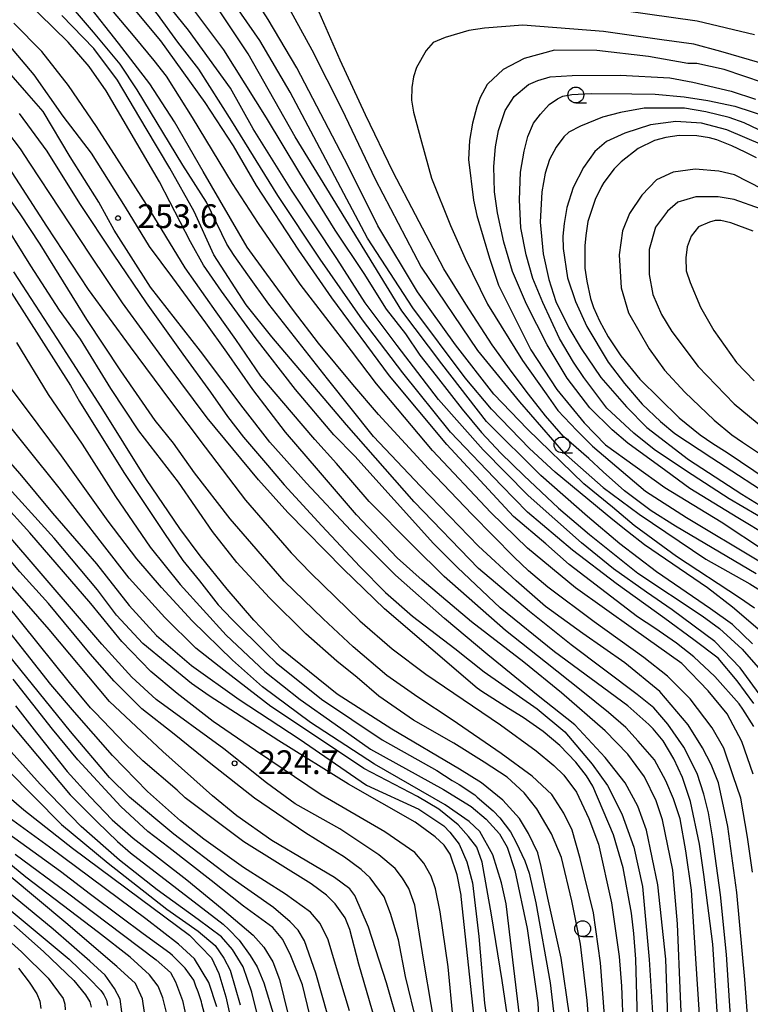
# Model space of a CAD drawing. Extents: x -16000 to -14000, y 84000 to 85500.
# Drawn here: x -14553 to -14437, y 85168 to 85324 of the extents above; entities that cross this region are included whole.
import ezdxf
from ezdxf.enums import TextEntityAlignment as Align

# ---------------------------------------------------------------- set-up
doc = ezdxf.new("R2010")
doc.units = 0
for name, color, linetype in [('6331000', 3, 'Continuous'), ('7101000', 2, 'Continuous'), ('7102000', 6, 'Continuous'), ('7312000', 1, 'Continuous')]:
    doc.layers.add(name, color=color, linetype=linetype)
doc.styles.add('PlotAnnotation', font='MS Gothic.ttf')

# ---------------------------------------------------------------- blocks, each defined once
blk = doc.blocks.new('633100')
at = {"layer": '6331000'}
blk.add_lwpolyline([(0, -0.5), (0.67, -0.5)], dxfattribs=at)
blk.add_circle((0, 0), 0.5, dxfattribs=at)
blk = doc.blocks.new('731200')
at = {"layer": '7312000'}
blk.add_circle((0, 0), 0.15, dxfattribs=at)

msp = doc.modelspace()

# ---------------------------------------------------------------- linework, layer by layer
at = {"layer": '7101000', "flags": 128}
for points in [[(-14435.3, 85226.88), (-14440.03, 85230.95), (-14444, 85234.01), (-14453.96, 85240.81), (-14456.65, 85242.92), (-14458.98, 85244.77), (-14468.09, 85252.31), (-14472.13, 85256.03), (-14478.18, 85262.28), (-14482.33, 85267.24), (-14490.61, 85278.29), (-14497.77, 85289.34), (-14510.03, 85312.39), (-14514.8, 85320.56), (-14519.74, 85327.76), (-14527.38, 85336.89), (-14529.95, 85339.46), (-14533.9, 85343.04), (-14539.02, 85347.94), (-14558.79, 85363.8)], [(-14436.68, 85212.11), (-14438.41, 85214.84), (-14439.01, 85215.66), (-14442.86, 85219.98), (-14446.16, 85223.13), (-14448.91, 85225.27), (-14452.36, 85227.63), (-14455.1, 85229.44), (-14465.87, 85237.7), (-14469.57, 85240.95), (-14474.71, 85245.29), (-14485.23, 85256.66), (-14494.31, 85267.55), (-14503.39, 85279.88), (-14508.64, 85287.41), (-14515.33, 85297.66), (-14518.99, 85303.9), (-14523.45, 85310.78), (-14530.46, 85320.55), (-14536.31, 85327.59), (-14540.38, 85331.95), (-14544.48, 85335.92), (-14554.62, 85344.5)], [(-14441.82, 85157.15), (-14443.18, 85177.66), (-14444.61, 85188.68), (-14445.27, 85193.49), (-14446.69, 85200.22), (-14447.95, 85204.02), (-14449.31, 85206.97), (-14450.99, 85209.82), (-14452.58, 85211.74), (-14453.27, 85212.39), (-14456.62, 85215.33), (-14468.2, 85223.92), (-14476.78, 85230.87), (-14483.52, 85237.23), (-14487.33, 85241.05), (-14499.76, 85254.83), (-14503.1, 85258.19), (-14509.16, 85265.39), (-14515.54, 85273.59), (-14520.86, 85280.92), (-14523.71, 85285.03), (-14525.79, 85288.73), (-14530.65, 85298.22), (-14539.09, 85312.63), (-14541.8, 85316.47), (-14545.14, 85320.31), (-14551.99, 85327.04)], [(-14435.16, 85313.89), (-14441.39, 85315.97), (-14445.69, 85316.93), (-14447.13, 85316.93), (-14453.35, 85318.06), (-14461.49, 85319.02), (-14468.2, 85319.03), (-14472.99, 85317.75), (-14476.34, 85315.99), (-14478.74, 85313.75), (-14478.83, 85313.62), (-14479.94, 85311.58), (-14480.5, 85310.07), (-14481.15, 85307.51), (-14481.66, 85304.79), (-14481.79, 85301.75), (-14481.01, 85295.35), (-14480.47, 85292.89), (-14478.5, 85286.17), (-14477.04, 85281.91), (-14471.95, 85271.66), (-14467.81, 85265.41), (-14463.5, 85260.13), (-14460.16, 85256.61), (-14450.75, 85249.88), (-14441.82, 85244.43), (-14434.81, 85239.79)], [(-14454.83, 85156.21), (-14455.34, 85175.28), (-14455.68, 85179.36), (-14456.02, 85182.59), (-14457.33, 85189.76), (-14458.86, 85194.97), (-14462.15, 85202.65), (-14463.12, 85204.29), (-14464.82, 85206.44), (-14467.37, 85209.1), (-14470, 85211.27), (-14473.18, 85213.5), (-14475.49, 85214.92), (-14479.7, 85217.61), (-14480.41, 85218.16), (-14495.1, 85230.7), (-14501.57, 85236.99), (-14510.36, 85245.91), (-14515.02, 85251.12), (-14523.14, 85260.92), (-14529.45, 85269.38), (-14536.5, 85279.11), (-14541.56, 85286.63), (-14551.17, 85301.18), (-14552.66, 85303.44), (-14557.05, 85309.16)], [(-14436.24, 85302.01), (-14438.05, 85302.94), (-14440.16, 85303.94), (-14442.52, 85304.89), (-14443.7, 85305.16), (-14445.69, 85305.52), (-14448.49, 85305.56), (-14450.57, 85305.23), (-14452.41, 85304.77), (-14454.97, 85303.49), (-14457.68, 85301.41), (-14458.76, 85300.26), (-14460.41, 85298.14), (-14460.78, 85297.47), (-14461.75, 85295.45), (-14462.92, 85291.96), (-14463.27, 85289.75), (-14463.42, 85288.13), (-14463.39, 85284.57), (-14463.08, 85282.5), (-14462.5, 85279.78), (-14462.03, 85278.37), (-14461.07, 85276.26), (-14459.73, 85273.7), (-14457.73, 85270.69), (-14454.71, 85267), (-14448.49, 85260.92), (-14445.14, 85258.19), (-14443.15, 85256.85), (-14440.87, 85255.41), (-14428.4, 85247)], [(-14556.37, 85284.2), (-14544.72, 85266.02), (-14543.3, 85263.5), (-14536.29, 85252.26), (-14529.87, 85242.6), (-14526.96, 85238.35), (-14524.35, 85235.15), (-14521.37, 85231.35), (-14519.21, 85229.05), (-14513.73, 85223.65), (-14512.22, 85222.17), (-14505.04, 85216.4), (-14495.48, 85209.99), (-14486.79, 85205.13), (-14484.37, 85203.57), (-14483.26, 85202.92), (-14480.81, 85201.27), (-14480.44, 85200.93), (-14477.91, 85198.75), (-14476.83, 85197.62), (-14475.18, 85195.42), (-14474.29, 85193.74), (-14472.87, 85190.84), (-14472.22, 85188.9), (-14471.16, 85184.22), (-14468.88, 85171.56), (-14467.94, 85163.4)], [(-14480.43, 85161.65), (-14482.94, 85185.18), (-14482.98, 85185.41), (-14483.61, 85188.63), (-14484.69, 85191.9), (-14485.64, 85193.34), (-14487.09, 85194.64), (-14490.22, 85196.94), (-14500.79, 85202.95), (-14511.79, 85209.84), (-14522.81, 85216.95), (-14525.6, 85218.9), (-14533.32, 85225.22), (-14537.46, 85229.7), (-14540.49, 85233.71), (-14547.34, 85241.87), (-14556.1, 85251.48)], [(-14496.6, 85165.82), (-14499.12, 85174.52), (-14500.59, 85179.98), (-14501.31, 85181.82), (-14502.9, 85184.05), (-14504.27, 85185.42), (-14506.66, 85187.19), (-14517.35, 85193.82), (-14523.85, 85198.76), (-14526.59, 85200.8), (-14527.88, 85202), (-14533.28, 85206.64), (-14536.11, 85209.36), (-14540.83, 85214.31), (-14541.57, 85215.06), (-14544.91, 85219.06), (-14560.05, 85237.79)], [(-14555.14, 85213.59), (-14544.79, 85201.26), (-14540.55, 85197), (-14537.31, 85193.92), (-14535.23, 85192.13), (-14520.59, 85180.83), (-14519.68, 85180), (-14518.06, 85178.29), (-14516.31, 85175.86), (-14515.2, 85174.08), (-14514.15, 85171.52), (-14512.52, 85166.15)], [(-14523.55, 85166.63), (-14523.95, 85168.23), (-14524.03, 85168.55), (-14524.11, 85168.87), (-14524.55, 85170.11), (-14524.9, 85171.03), (-14525.26, 85171.95), (-14526.61, 85173.87), (-14527.61, 85174.88), (-14528.61, 85175.88), (-14529.02, 85176.23), (-14533.24, 85179.31), (-14536.78, 85181.92), (-14541.56, 85185.53), (-14546.34, 85189.13), (-14557.98, 85197.54)], [(-14566.81, 85193.46), (-14544.97, 85175.28), (-14543.38, 85173.76), (-14541.78, 85172.24), (-14539.95, 85170.35), (-14539.71, 85169.99), (-14539.47, 85169.63), (-14539.15, 85169.03), (-14539.07, 85168.79), (-14538.99, 85168.55), (-14538.88, 85167.95)]]:
    msp.add_lwpolyline(points, dxfattribs=at)
at = {"layer": '7102000', "flags": 128}
for points in [[(-14555.86, 85417.36), (-14550.85, 85413.46), (-14544.42, 85407.43), (-14537, 85399.16), (-14532.96, 85394), (-14528.28, 85386.93), (-14522.36, 85375.93), (-14518.26, 85369.15), (-14516.24, 85365.91), (-14511.36, 85359.1), (-14506.99, 85353.15), (-14501.34, 85346.66), (-14496.91, 85341.39), (-14493.6, 85338.47), (-14488.59, 85334.38), (-14487.08, 85333.32), (-14483.77, 85331.44), (-14479.41, 85329.62), (-14471.74, 85327.61), (-14465.64, 85326.57), (-14457.25, 85325.34), (-14445.65, 85323.69), (-14436.55, 85321.55)], [(-14559.41, 85371.81), (-14552.7, 85367.01), (-14543.32, 85359.96), (-14535.28, 85353.33), (-14528.23, 85347.55), (-14522.59, 85342.32), (-14517.72, 85337.31), (-14514.26, 85332.66), (-14512.85, 85330.6), (-14506.57, 85319.11), (-14501.84, 85309.73), (-14496.56, 85298.66), (-14489.28, 85284.74), (-14480.39, 85271.55), (-14473.76, 85263.44), (-14466.78, 85255.4), (-14460.51, 85249.9), (-14454.79, 85245.66), (-14444.28, 85238.54), (-14437.29, 85234.64), (-14434.61, 85232.95)], [(-14436.56, 85230.8), (-14438.94, 85232.44), (-14448.91, 85238.99), (-14455.6, 85243.87), (-14459.05, 85246.75), (-14463.57, 85250.48), (-14472.47, 85259.09), (-14477.79, 85264.64), (-14483.85, 85272.45), (-14489.85, 85280.84), (-14496.14, 85291.27), (-14500.78, 85300.6), (-14508.95, 85316.25), (-14513.48, 85323.89), (-14516.7, 85328.98), (-14518.85, 85332.2), (-14522.15, 85336.25), (-14525.94, 85340.49), (-14530.07, 85344.56), (-14533.41, 85347.95), (-14538.97, 85353.01), (-14549.84, 85361.22), (-14560.89, 85369.27)], [(-14436.89, 85225.15), (-14440.03, 85228.24), (-14443.55, 85230.7), (-14452.05, 85236.55), (-14457.88, 85240.96), (-14462.96, 85245.31), (-14470.36, 85251.76), (-14478.97, 85260.32), (-14486, 85269.45), (-14492.35, 85277.8), (-14500.22, 85290.65), (-14509.2, 85305.34), (-14516.65, 85318.46), (-14522.32, 85327.07), (-14526.99, 85332.85), (-14533.76, 85339.52), (-14543.26, 85348.23), (-14554.49, 85357.1)], [(-14435.23, 85216.46), (-14438.83, 85221.37), (-14442.83, 85225.54), (-14449.61, 85230.52), (-14453.67, 85233.31), (-14458.89, 85237.02), (-14463.92, 85241.11), (-14472.36, 85248.62), (-14479.5, 85255.83), (-14486.54, 85263.8), (-14493.1, 85272.34), (-14498.13, 85279.11), (-14502.62, 85286.09), (-14509.82, 85296.93), (-14515.85, 85306.61), (-14519.43, 85313.05), (-14526.1, 85322.23), (-14531.47, 85328.91), (-14534.45, 85332.58), (-14540.28, 85338.68), (-14545.06, 85342.96), (-14550.43, 85347.53), (-14556.78, 85352.34)], [(-14436.68, 85215.73), (-14439.32, 85219.31), (-14442.31, 85222.91), (-14446.17, 85225.8), (-14450.75, 85229.19), (-14458.44, 85234.71), (-14465.34, 85240), (-14472.48, 85245.97), (-14476.57, 85250.21), (-14484.67, 85258.66), (-14492.21, 85268.04), (-14498.54, 85276.38), (-14505.28, 85285.99), (-14511.98, 85296.08), (-14519.25, 85307.8), (-14524.44, 85316.06), (-14527.76, 85320.33), (-14531.01, 85324.74), (-14535.23, 85329.88), (-14541.09, 85336.02), (-14545.12, 85339.75), (-14549.94, 85343.66), (-14556.2, 85348.55)], [(-14436.8, 85204.54), (-14438.57, 85209.7), (-14440.92, 85214.09), (-14443.92, 85217.75), (-14448.07, 85222.04), (-14455.72, 85227.46), (-14464.89, 85234.01), (-14472.45, 85240.29), (-14478.27, 85245.91), (-14487.47, 85255.76), (-14496.36, 85266.26), (-14500.31, 85271.51), (-14508.45, 85282.05), (-14515, 85291.64), (-14519.11, 85297.96), (-14525.44, 85308.42), (-14529.56, 85314.96), (-14531.49, 85317.39), (-14534.53, 85321.08), (-14539.64, 85327.15), (-14545.1, 85332.65), (-14548.85, 85336.12), (-14557.99, 85343.69)], [(-14437.06, 85157.94), (-14438.12, 85172.08), (-14439.34, 85185.85), (-14440.81, 85196.29), (-14442.24, 85203.18), (-14443.42, 85206.1), (-14444.8, 85208.71), (-14447.08, 85212.35), (-14451.56, 85217.64), (-14457.1, 85222.16), (-14463.73, 85226.8), (-14469.61, 85231.05), (-14474.29, 85235.12), (-14480.2, 85240.59), (-14489.41, 85250.08), (-14496.82, 85257.97), (-14504.11, 85267.06), (-14513.36, 85278.88), (-14516.72, 85283.5), (-14518.87, 85286.59), (-14520.01, 85288.38), (-14523.23, 85294.99), (-14526.98, 85300.84), (-14534.19, 85312.78), (-14536.88, 85316.82), (-14541.12, 85321.91), (-14543.96, 85325.24)], [(-14436.91, 85189.05), (-14437.68, 85194.59), (-14438.74, 85200.77), (-14439.96, 85204.3), (-14441.43, 85208.65), (-14443.26, 85211.86), (-14446.77, 85216.48), (-14450.31, 85220.06), (-14454.05, 85222.99), (-14461.92, 85228.62), (-14469.25, 85234.1), (-14472.3, 85236.71), (-14474.56, 85238.85), (-14481.23, 85245.6), (-14488.12, 85252.86), (-14496.02, 85261.44), (-14500.09, 85266.2), (-14505.53, 85272.71), (-14509.48, 85277.87), (-14513.71, 85283.6), (-14516.81, 85287.91), (-14523.74, 85299.84), (-14528.29, 85307.73), (-14532.2, 85313.73), (-14537.14, 85320.14), (-14542.06, 85326.36)], [(-14525.76, 85326.06), (-14520.55, 85319.12), (-14513.82, 85308.33), (-14508.55, 85299.61), (-14502.94, 85290.56), (-14498.35, 85283.74), (-14494.8, 85278.09), (-14491.79, 85274.17), (-14489.52, 85270.8), (-14486.89, 85267.55), (-14482.83, 85262.27), (-14479.76, 85258.56), (-14476.68, 85255.34), (-14473.03, 85251.76), (-14467.55, 85246.62), (-14462.69, 85242.44), (-14455.01, 85236.32), (-14444.84, 85229.61), (-14442.11, 85227.6), (-14438.51, 85224.31), (-14435.61, 85221.01)], [(-14436.3, 85236.25), (-14449.08, 85243.75), (-14452.9, 85246.2), (-14457.12, 85249.36), (-14460.49, 85252.35), (-14462.75, 85254.46), (-14466.77, 85257.96), (-14469.63, 85261.22), (-14472.29, 85264.65), (-14474.91, 85268.05), (-14478.05, 85272.44), (-14482.21, 85278.9), (-14485.72, 85284.47), (-14490.18, 85293.03), (-14493.69, 85299.77), (-14498.1, 85308.82), (-14502.11, 85317.48), (-14506.14, 85326.75)], [(-14440.37, 85166.27), (-14441.02, 85176.01), (-14441.95, 85185.46), (-14443.22, 85194.63), (-14443.87, 85198.43), (-14444.6, 85201.36), (-14445.66, 85204.65), (-14447.74, 85208.8), (-14450.27, 85212.45), (-14452.51, 85215.05), (-14455.15, 85217.16), (-14465.58, 85224.98), (-14472.14, 85230.27), (-14480.21, 85237.05), (-14490.4, 85247.64), (-14501.11, 85259.82), (-14512.93, 85273.69), (-14516.98, 85278.77), (-14522.08, 85286.67), (-14525.21, 85293.56), (-14529.06, 85300.41), (-14532.76, 85306.65), (-14537.3, 85314.29), (-14541.04, 85319.34), (-14546.14, 85324.53)], [(-14445.05, 85163.34), (-14445.79, 85174.54), (-14446.53, 85186.22), (-14447.43, 85192.41), (-14448.32, 85197.49), (-14449.4, 85200.67), (-14450.59, 85203.49), (-14452.41, 85206.79), (-14454.98, 85209.79), (-14456.92, 85211.91), (-14459.67, 85214.32), (-14463.98, 85217.77), (-14469.6, 85222.27), (-14475.97, 85227.28), (-14485.67, 85235.82), (-14490.58, 85240.69), (-14497.52, 85247.65), (-14502.66, 85253.66), (-14506.12, 85257.45), (-14509.77, 85261.81), (-14514.64, 85267.49), (-14518.59, 85273.27), (-14521.71, 85277.65), (-14526.59, 85284.65), (-14532.72, 85294.63), (-14537.41, 85301.97), (-14540.61, 85306.98), (-14545.04, 85313.47), (-14549.28, 85318.85), (-14553.71, 85323.32)], [(-14434.46, 85316.7), (-14441.87, 85318.86), (-14446.15, 85319.99), (-14451.21, 85320.71), (-14460.46, 85322.02), (-14473.21, 85323), (-14479.25, 85322.54), (-14481.74, 85322.15), (-14485.48, 85321.04), (-14487.38, 85320.25), (-14488.5, 85319), (-14490.03, 85316.3), (-14490.49, 85314.85), (-14490.75, 85313.15), (-14490.81, 85311.12), (-14490.49, 85309.22), (-14489.23, 85304.53), (-14487.66, 85298.83), (-14484.64, 85291.3), (-14482.34, 85286.09), (-14478.79, 85278.88), (-14473.27, 85269.99), (-14469.53, 85264.69), (-14467.7, 85262.07), (-14464.68, 85258.92), (-14462.17, 85256.4), (-14453.83, 85249.32), (-14447.34, 85245.13), (-14435.9, 85238.29)], [(-14447.72, 85156.13), (-14448.25, 85169.41), (-14448.75, 85180.87), (-14449.47, 85189.35), (-14451.12, 85197.35), (-14452.12, 85200.32), (-14453.98, 85204.1), (-14456.59, 85207.71), (-14460.21, 85211.39), (-14467.09, 85217.42), (-14473.06, 85222.25), (-14481.34, 85228.66), (-14489.11, 85235.25), (-14493.08, 85238.76), (-14499.5, 85245.56), (-14505.52, 85252.59), (-14510.75, 85258.62), (-14515.91, 85265.41), (-14520.03, 85271.29), (-14523.35, 85275.94), (-14528.58, 85283.07), (-14532.24, 85288.02), (-14536.03, 85294.24), (-14541.44, 85302.77), (-14545.88, 85308.61), (-14550.47, 85315.13), (-14554.52, 85319.87)], [(-14449.91, 85155.46), (-14450.6, 85175.28), (-14451.85, 85187.03), (-14453.63, 85195.69), (-14455.04, 85199.51), (-14457.01, 85203.16), (-14460.19, 85207.17), (-14464.97, 85212.34), (-14470.8, 85216.95), (-14478.77, 85223.41), (-14485.6, 85229.15), (-14493.37, 85236.04), (-14500.39, 85243.1), (-14507.44, 85250.57), (-14513.21, 85257.06), (-14517.45, 85262.51), (-14524.21, 85271.47), (-14532.09, 85281.55), (-14537.82, 85290.58), (-14540.29, 85295.03), (-14544.8, 85302.18), (-14549.05, 85309.33), (-14551.63, 85312.28), (-14554.89, 85315.99)], [(-14434.33, 85242.12), (-14439.23, 85245.1), (-14446.82, 85249.73), (-14450.57, 85252.53), (-14456.6, 85256.88), (-14459.07, 85259.01), (-14462.61, 85262.48), (-14466.22, 85267.19), (-14469.35, 85272.43), (-14472.63, 85278.87), (-14474.85, 85284.05), (-14476.21, 85288.7), (-14477.19, 85293.3), (-14477.69, 85296.66), (-14477.81, 85300.66), (-14477.52, 85303.78), (-14477.07, 85306.36), (-14476, 85309.52), (-14474.6, 85311.7), (-14472.29, 85313.63), (-14470.82, 85314.23), (-14468.89, 85314.84), (-14465.41, 85315.06), (-14457.83, 85315.1), (-14449.94, 85314.69), (-14446.31, 85313.97), (-14440.25, 85312.57), (-14436.39, 85311.32)], [(-14434.11, 85244.32), (-14440.59, 85248.09), (-14447.33, 85252.48), (-14452.42, 85255.87), (-14455.66, 85258.49), (-14459.91, 85262.44), (-14463.58, 85267.3), (-14465.2, 85269.73), (-14467.4, 85273.46), (-14470.06, 85279.12), (-14471.61, 85282.92), (-14472.69, 85286.69), (-14473.54, 85290.93), (-14473.73, 85295.39), (-14473.58, 85299.75), (-14473, 85303.08), (-14472.42, 85305.39), (-14471.53, 85307.51), (-14470.41, 85308.94), (-14469.02, 85310.44), (-14467.75, 85311.37), (-14466.86, 85311.75), (-14465.47, 85312.02), (-14462.39, 85312.18), (-14455.96, 85312.14), (-14452.26, 85312.1), (-14447.7, 85311.68), (-14443.96, 85311.1), (-14439.7, 85310.17), (-14434.37, 85308.47)], [(-14432.33, 85304.76), (-14438.23, 85307.56), (-14440.6, 85308.4), (-14444.27, 85309.3), (-14447.63, 85309.9), (-14454.01, 85309.86), (-14457.77, 85309.17), (-14460.59, 85308.48), (-14464.11, 85307.04), (-14465.91, 85306.08), (-14466.72, 85305.36), (-14467.95, 85303.7), (-14469.01, 85301.78), (-14469.7, 85299.59), (-14470.21, 85296.63), (-14470.48, 85291.86), (-14469.97, 85286.86), (-14469.09, 85282.77), (-14467.98, 85279.29), (-14465.91, 85275.13), (-14464.01, 85271.86), (-14460.86, 85267.26), (-14456.79, 85262.65), (-14453.61, 85259.35), (-14446.99, 85254.29), (-14438.57, 85248.81), (-14435.16, 85246.72)], [(-14552.86, 85309.02), (-14548.5, 85303.1), (-14543.32, 85294.8), (-14537.98, 85286.77), (-14532.77, 85279.07), (-14526.98, 85270.95), (-14522.58, 85264.97), (-14519.89, 85261.13), (-14517.41, 85257.83), (-14513.58, 85253.42), (-14510.96, 85250.29), (-14505.02, 85243.84), (-14498.99, 85237.37), (-14494.94, 85233.3), (-14490.66, 85229.54), (-14483.96, 85224.41), (-14479.32, 85220.74), (-14470.96, 85214.87), (-14466.56, 85211.26), (-14462.25, 85206.15), (-14459.84, 85202.78), (-14457.55, 85198.3), (-14455.68, 85193.02), (-14454.26, 85186.77), (-14453.25, 85175.22), (-14452.37, 85161.75)], [(-14435.23, 85304.02), (-14440.94, 85306.44), (-14444.94, 85307.51), (-14448.99, 85307.79), (-14453.02, 85307.22), (-14457.08, 85305.93), (-14459.98, 85304.58), (-14461.81, 85303.01), (-14463.61, 85300.52), (-14465.25, 85297.33), (-14466.26, 85294.17), (-14466.69, 85291.63), (-14466.89, 85289.64), (-14466.85, 85287.66), (-14466.14, 85283.06), (-14464.9, 85279.28), (-14463.1, 85275.35), (-14459.72, 85269.72), (-14457.11, 85266.31), (-14454.32, 85263.09), (-14451.43, 85260.3), (-14449.15, 85258.4), (-14443.31, 85254.59), (-14432.64, 85247.62)], [(-14460.28, 85166.39), (-14460.95, 85174.72), (-14462.03, 85182.61), (-14464.12, 85191.22), (-14465.4, 85195.71), (-14466.7, 85198.37), (-14468.63, 85201.32), (-14471.72, 85204.24), (-14476.61, 85207.84), (-14484.37, 85213.12), (-14489.84, 85216.75), (-14494.7, 85220.14), (-14500.05, 85224.67), (-14504.78, 85229.14), (-14510.97, 85235.05), (-14519.47, 85244.95), (-14525.12, 85252.19), (-14528.46, 85256.87), (-14531.35, 85260.49), (-14536.79, 85268.34), (-14542.16, 85276.48), (-14549.54, 85288.39), (-14552.73, 85293.16), (-14558.49, 85301.32)], [(-14554.52, 85300.45), (-14548.56, 85291.21), (-14541.95, 85281.2), (-14535.33, 85272.13), (-14529.11, 85263.77), (-14523.44, 85256.28), (-14517.09, 85247.86), (-14509.83, 85239.56), (-14506.76, 85236.36), (-14499.01, 85228.8), (-14493.86, 85224.38), (-14488.55, 85220.36), (-14476.72, 85212.35), (-14471.09, 85208.25), (-14468.33, 85205.93), (-14466.74, 85204.38), (-14464.74, 85201.69), (-14462.79, 85197.51), (-14461.24, 85193.5), (-14459.17, 85184.22), (-14458, 85175.7), (-14457.61, 85171.01), (-14457.06, 85157.52)], [(-14433.02, 85295.89), (-14439.74, 85299.34), (-14442.19, 85299.91), (-14445.96, 85300.22), (-14449.42, 85299.78), (-14452.06, 85298.53), (-14454.38, 85296.14), (-14456.33, 85293.22), (-14457.46, 85290.46), (-14457.96, 85286.69), (-14457.65, 85281.48), (-14456.52, 85277.53), (-14453.24, 85271.84), (-14450.79, 85268.45), (-14447.58, 85264.94), (-14442.93, 85260.55), (-14440.17, 85258.23), (-14438.47, 85257.03), (-14434.2, 85254.21)], [(-14435.64, 85293.95), (-14439.79, 85295.45), (-14442.33, 85295.87), (-14445.83, 85295.87), (-14448.68, 85295.03), (-14450.31, 85293.58), (-14452.24, 85291.04), (-14453.21, 85287.54), (-14453.21, 85283.55), (-14452.67, 85280.41), (-14451.28, 85277.27), (-14449.64, 85274.56), (-14445.46, 85269), (-14439.77, 85263.14), (-14432.52, 85257.11)], [(-14462.65, 85164), (-14463.03, 85168.76), (-14464.11, 85177.65), (-14465.47, 85184.5), (-14467.11, 85191.35), (-14468.66, 85195.1), (-14470.97, 85199.08), (-14472.99, 85201.62), (-14475.71, 85204.05), (-14479.32, 85206.42), (-14484.13, 85209.44), (-14490.48, 85213.1), (-14495.96, 85216.9), (-14499.43, 85219.84), (-14502.63, 85222.4), (-14507.51, 85226.72), (-14513.26, 85232.43), (-14518.42, 85238.04), (-14522.28, 85242.93), (-14527.66, 85250.72), (-14533.95, 85258.85), (-14538.38, 85265.56), (-14543.16, 85273.32), (-14546.48, 85277.93), (-14551.04, 85284.92), (-14556.17, 85293.19)], [(-14436.76, 85290.44), (-14440.34, 85291.75), (-14441.87, 85292.09), (-14442.78, 85292.09), (-14443.69, 85291.86), (-14445.45, 85291.13), (-14446.59, 85289.65), (-14447.22, 85287.95), (-14447.44, 85286.19), (-14447.39, 85284.14), (-14446.76, 85282.33), (-14445.11, 85278.38), (-14443.01, 85274.74), (-14439.43, 85269.64), (-14436.64, 85266.76)], [(-14465.82, 85166.38), (-14467.15, 85175.43), (-14469.27, 85184.96), (-14470.31, 85189.95), (-14470.85, 85192.11), (-14472.33, 85195.17), (-14473.73, 85197.51), (-14476.36, 85200.43), (-14479.77, 85203.18), (-14483.25, 85205.36), (-14493.94, 85211.66), (-14502.55, 85217.19), (-14511.31, 85224.25), (-14515.74, 85228.91), (-14519.98, 85233.83), (-14524.22, 85239.06), (-14527.44, 85243.39), (-14532.7, 85251.17), (-14539.91, 85262.66), (-14546.84, 85273.47), (-14553.71, 85283.98)], [(-14553.29, 85272.8), (-14548.28, 85264.59), (-14542.91, 85256.76), (-14537.63, 85248.44), (-14532.14, 85240.46), (-14527.38, 85234.55), (-14520.13, 85226.54), (-14514.02, 85220.8), (-14508.44, 85216.36), (-14502.89, 85212.43), (-14497.3, 85208.51), (-14485.75, 85202.11), (-14481.39, 85199.45), (-14479.02, 85197.42), (-14476.91, 85195.09), (-14475.68, 85192.99), (-14474.45, 85189.3), (-14472.52, 85180.14), (-14470.85, 85168.4), (-14470.06, 85152.53)], [(-14473.34, 85162.87), (-14474.63, 85173.87), (-14475.84, 85184.02), (-14476.6, 85187.36), (-14477.98, 85191.77), (-14479.99, 85195.46), (-14481.68, 85197.07), (-14485.51, 85199.69), (-14496.67, 85206.14), (-14506.8, 85212.74), (-14514.39, 85218.37), (-14519.11, 85222.6), (-14525.5, 85228.81), (-14530.35, 85234.06), (-14534.28, 85238.58), (-14538.78, 85244.55), (-14546.19, 85254.91), (-14551.72, 85262.3), (-14556.09, 85268.07)], [(-14475.26, 85163.75), (-14476.47, 85171.94), (-14478.16, 85182.29), (-14479.63, 85190.64), (-14480.48, 85193), (-14481.81, 85194.69), (-14483.46, 85196.56), (-14486.5, 85199), (-14489.88, 85201.04), (-14498.37, 85205.43), (-14505.19, 85210.02), (-14513.08, 85215.27), (-14520.48, 85220.99), (-14524.94, 85224.46), (-14529.81, 85229.34), (-14535.47, 85235.53), (-14539.66, 85240.96), (-14546.54, 85249.81), (-14551.63, 85256.19), (-14556.75, 85262.56)], [(-14557.02, 85256.83), (-14552.75, 85252.02), (-14547.61, 85245.84), (-14540.63, 85237.82), (-14535.45, 85231.23), (-14531.16, 85226.46), (-14525.63, 85221.74), (-14518.07, 85216.35), (-14508.56, 85210.12), (-14497.94, 85202.83), (-14489.65, 85198.99), (-14485.69, 85196.39), (-14484.74, 85195.39), (-14483.3, 85193.5), (-14482.08, 85190.67), (-14481.18, 85187.34), (-14480.15, 85178.86), (-14479.29, 85168.31), (-14478.03, 85159.41)], [(-14483.45, 85157.4), (-14485.01, 85174.07), (-14486.29, 85182.77), (-14487.04, 85186.39), (-14487.68, 85188.42), (-14488.84, 85190.45), (-14490.29, 85192.14), (-14495.01, 85195.41), (-14505.09, 85201.28), (-14515.51, 85208.3), (-14522.18, 85212.87), (-14527.88, 85217.32), (-14532.04, 85220.76), (-14536.65, 85225.51), (-14541.55, 85231.55), (-14551.19, 85242.72), (-14555.68, 85247.67)], [(-14486.6, 85161.56), (-14488.8, 85174.65), (-14490.31, 85183.83), (-14491.25, 85186.44), (-14492.22, 85188.08), (-14493.41, 85189.65), (-14496, 85191.77), (-14502.14, 85195.88), (-14509.21, 85199.88), (-14513.77, 85203.19), (-14520.51, 85208.58), (-14531.21, 85216.37), (-14535.03, 85219.9), (-14539.81, 85225.09), (-14547.79, 85234.46), (-14556.74, 85244.8)], [(-14489.9, 85164.94), (-14491.76, 85172.54), (-14492.86, 85178.36), (-14494.12, 85182.52), (-14495.16, 85185.13), (-14497.37, 85188.13), (-14498.77, 85189.46), (-14501.41, 85191.44), (-14507.53, 85195.22), (-14515.64, 85200.76), (-14522.56, 85206.16), (-14528.36, 85210.88), (-14533.44, 85214.87), (-14537.85, 85219.25), (-14541.61, 85223.6), (-14548.24, 85231.56), (-14552.75, 85236.53), (-14557.39, 85242.04)], [(-14492.74, 85164.4), (-14494.76, 85171.55), (-14497.63, 85180.35), (-14499.78, 85185.37), (-14500.55, 85186.39), (-14502.98, 85188.22), (-14507.35, 85190.79), (-14512.9, 85194.06), (-14518.45, 85197.94), (-14522.3, 85201.13), (-14530.15, 85208.14), (-14538.58, 85216.06), (-14548.13, 85227.41), (-14557.5, 85238.13)], [(-14500.64, 85167.13), (-14502.82, 85174.45), (-14504.01, 85178.33), (-14505.26, 85180.91), (-14506.77, 85182.72), (-14510.76, 85185.57), (-14517.4, 85189.8), (-14523.66, 85194.28), (-14527.33, 85197.17), (-14532.56, 85201.82), (-14538.1, 85207.5), (-14544.09, 85214.33), (-14547.85, 85218.73), (-14555.65, 85228.64)], [(-14503.13, 85163.21), (-14505.97, 85173.07), (-14507.74, 85178.18), (-14508.73, 85179.87), (-14509.99, 85181.2), (-14512.65, 85183.46), (-14519.69, 85188.4), (-14528.41, 85195.05), (-14535.43, 85200.93), (-14538.57, 85204.03), (-14544.74, 85211.28), (-14550.75, 85218.72), (-14554.56, 85223.43)], [(-14505.75, 85161.64), (-14508.03, 85171.22), (-14509.89, 85175.84), (-14511.16, 85178.4), (-14512.76, 85180.3), (-14517.36, 85183.68), (-14522.5, 85187.73), (-14529.21, 85192.96), (-14532.49, 85195.49), (-14536.81, 85199.44), (-14543.6, 85206.8), (-14547.59, 85211.67), (-14553.82, 85219.59)], [(-14553.46, 85215.37), (-14550.12, 85211.06), (-14545.29, 85204.99), (-14541.65, 85200.94), (-14538.13, 85197.34), (-14534.83, 85194.42), (-14526.33, 85187.86), (-14520.76, 85183.23), (-14515.85, 85179.06), (-14514.16, 85177.19), (-14512.74, 85174.87), (-14511.69, 85172.05), (-14509.71, 85163.88)], [(-14514.74, 85164.75), (-14516.07, 85170.08), (-14517.44, 85174.09), (-14519.14, 85176.83), (-14520.88, 85178.81), (-14524.53, 85181.57), (-14531.02, 85186.27), (-14536.97, 85190.94), (-14543.07, 85196.29), (-14549.55, 85202.94), (-14558.82, 85213.26)], [(-14559.86, 85205.54), (-14552.15, 85198.92), (-14544.45, 85192.84), (-14533.75, 85184.88), (-14525.95, 85179.06), (-14522.45, 85175.51), (-14521.27, 85173.01), (-14520.18, 85169.33), (-14519.33, 85165.55)], [(-14554.74, 85205.3), (-14546.18, 85196.6), (-14538.81, 85190.46), (-14529.49, 85183.2), (-14524.53, 85179.71), (-14521.88, 85177.45), (-14520.51, 85175.46), (-14519.47, 85173.53), (-14517.92, 85168.07)], [(-14521.61, 85167.76), (-14522.88, 85171.58), (-14525.15, 85175.36), (-14527.66, 85177.67), (-14532.81, 85181.66), (-14548.04, 85193.01), (-14556.26, 85198.91)], [(-14529.48, 85166.43), (-14530.15, 85169.18), (-14530.86, 85171.04), (-14532.23, 85172.79), (-14535.3, 85175.58), (-14540.32, 85179.5), (-14551.82, 85188.24), (-14562.67, 85197.17)], [(-14553.51, 85191.92), (-14545.23, 85185.76), (-14538.95, 85181.01), (-14531.2, 85175.16), (-14528.95, 85173.16), (-14528.14, 85171.68), (-14527.01, 85168.75), (-14526.29, 85165.38)], [(-14536.61, 85166.96), (-14536.87, 85168.97), (-14537.79, 85170.65), (-14539.25, 85172.78), (-14541.69, 85174.96), (-14547.48, 85180.01), (-14558.64, 85189.2)], [(-14533.03, 85166.87), (-14533.34, 85169.02), (-14534.46, 85171.43), (-14537.44, 85174.12), (-14545.48, 85181.05), (-14554.45, 85188.5)], [(-14558.46, 85181.76), (-14552.52, 85176.46), (-14548.29, 85172.29), (-14545.9, 85169.06), (-14545.62, 85168.15), (-14545.58, 85167.27)], [(-14553.7, 85180.65), (-14549.02, 85176.51), (-14544.24, 85171.93), (-14542.38, 85169.65), (-14541.71, 85168.53), (-14541.46, 85167.69)], [(-14552.98, 85173.87), (-14551.29, 85171.64), (-14550.05, 85169.81), (-14549.57, 85168.64), (-14549.46, 85167.47)]]:
    msp.add_lwpolyline(points, dxfattribs=at)

# ---------------------------------------------------------------- block references
at = {"layer": '6331000', "xscale": 2.5, "yscale": 2.5, "zscale": 2.5}
for p in [(-14464.82, 85311.97), (-14467.01, 85256.62), (-14463.74, 85180.12)]:
    msp.add_blockref('633100', p, dxfattribs=at)
at = {"layer": '7312000', "xscale": 2.5, "yscale": 2.5, "zscale": 2.5}
for p in [(-14537.23, 85292.5, 253.6), (-14518.8, 85206.26, 224.7)]:
    msp.add_blockref('731200', p, dxfattribs=at)

# ---------------------------------------------------------------- texts
at = {"layer": '7312000', "style": 'PlotAnnotation'}
for s, p in [('253.6', (-14527.82, 85292.31)), ('224.7', (-14508.7, 85205.95))]:
    msp.add_text(s, height=3.75, dxfattribs=at).set_placement(p, align=Align.MIDDLE)

doc.saveas('drawing.dxf')
